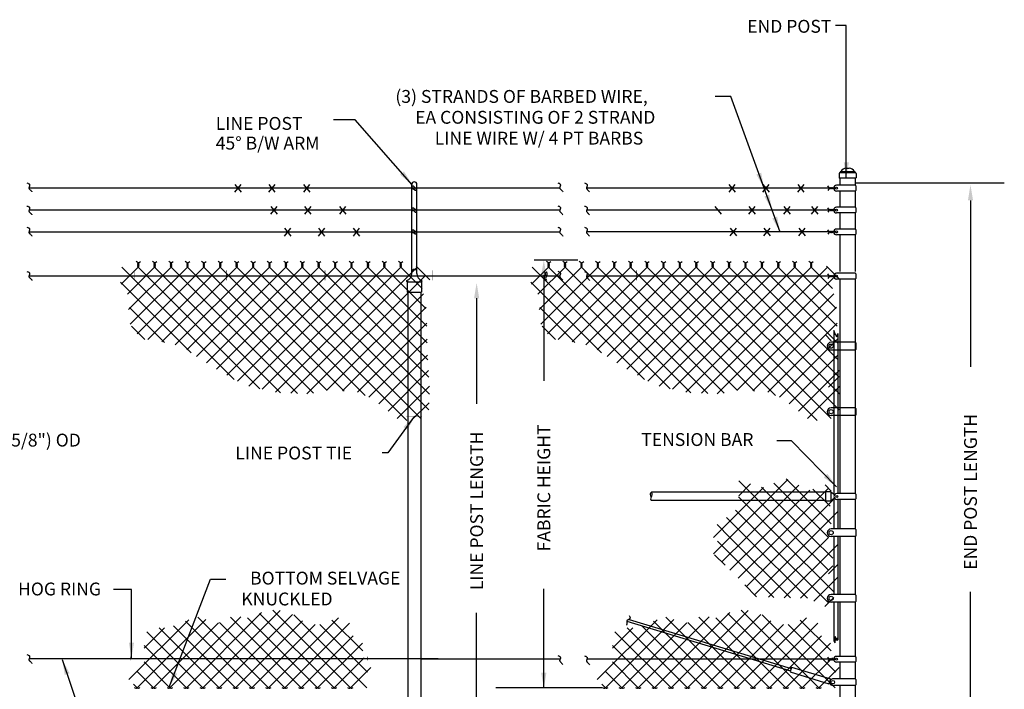
# Model space of a CAD drawing. Units: inches. Extents: x -183 to 199, y -87 to 152.
# Drawn here: x 3 to 194, y 20 to 150 of the extents above; entities that cross this region are included whole.
import ezdxf
from ezdxf.enums import TextEntityAlignment as Align

# ---------------------------------------------------------------- set-up
doc = ezdxf.new("R2010")
doc.units = ezdxf.units.IN
doc.header["$MEASUREMENT"] = 0
for name, color, linetype in [('1DIM', 7, 'Continuous'), ('1LINE', 7, 'Continuous'), ('DIM', 7, 'Continuous'), ('FAB', 7, 'Continuous'), ('MED', 7, 'Continuous'), ('STX', 7, 'Continuous'), ('THN', 12, 'Continuous'), ('Title Text', 7, 'Continuous'), ('XTH', 1, 'Continuous')]:
    doc.layers.add(name, color=color, linetype=linetype)
doc.styles.add('ROMANS', font='ROMANS.shx')
doc.styles.get("Standard").update_dxf_attribs({"font": 'arial.ttf', "height": 0.1})
doc.dimstyles.get("Standard").update_dxf_attribs({"dimtxt": 0.1, "dimasz": 0.09375, "dimexe": 0.09375, "dimexo": 0.0625, "dimgap": 0.03125, "dimtad": 0, "dimtih": 1, "dimtoh": 1, "dimdec": 5, "dimzin": 3, "dimdsep": 46, "dimlunit": 4, "dimtxsty": 'Standard', "dimcen": 0.09, "dimadec": 0, "dimazin": 0, "dimtfac": 1, "dimtdec": 5, "dimtofl": 0, "dimtmove": 2, "dimatfit": 3, "dimfxl": 1, "dimfrac": 2, "dimtolj": 1, "dimtzin": 0, "dimarcsym": 0})

# ---------------------------------------------------------------- blocks, each defined once
blk = doc.blocks.new('PICTWIST')
at = {"layer": 'FAB'}
for points in [[(0.15, 0.69), (-0.43, 1.08)], [(-0.15, 0.69), (0.43, 1.08)], [(-0.15, 0.49), (0.14, 0.69)], [(-0.15, 0.29), (0.14, 0.49)], [(-0.15, 0.1), (0.14, 0.3)], [(0.15, 0.49), (-0.14, 0.69)], [(0.15, 0.29), (-0.14, 0.49)], [(0.15, 0.1), (-0.14, 0.3)], [(0, 0), (-0.14, 0.1)], [(0, 0), (0.14, 0.1)]]:
    blk.add_lwpolyline(points, dxfattribs=at)
blk = doc.blocks.new('RTOP')
at = {"layer": 'MED'}
for p, q in [((-3.85, 1.05), (-3.85, 0)), ((-3.85, 0), (0.18, 0)), ((-3.65, 1.25), (-3.65, 1.34)), ((-3.65, 1.25), (-0.01, 1.25)), ((-3.46, 1.53), (-0.2, 1.53)), ((-2.19, 2.3), (-1.47, 2.3)), ((-0.01, 1.25), (-0.01, 1.34)), ((0.18, 1.05), (0.18, 0))]:
    blk.add_line(p, q, dxfattribs=at)
for centre, radius, start, end in [((-3.65, 1.05), 0.192, 90, 180), ((-3.46, 1.34), 0.192, 90, 180), ((-2.07, 0.67), 1.63, 94.2327, 148.216), ((-1.59, 0.67), 1.63, 31.784, 85.7673), ((-0.2, 1.34), 0.192, 0, 90), ((-0.01, 1.05), 0.192, 0, 90)]:
    blk.add_arc(centre, radius, start, end, dxfattribs=at)
at = {"layer": 'MED', "color": 0, "linetype": 'ByBlock'}
blk.add_point((-3.75, 0), dxfattribs=at)

msp = doc.modelspace()

# ---------------------------------------------------------------- linework, layer by layer
at = {"layer": '1DIM', "color": 7}
for points in [[(4.49, 118.21), (4.63, 118.16), (4.74, 118.12), (4.83, 118.07), (4.9, 118.02), (4.95, 117.97), (4.98, 117.91), (5, 117.85), (5, 117.79), (5, 117.73), (5, 117.67), (4.98, 117.61), (4.96, 117.55), (4.94, 117.5), (4.92, 117.44), (4.9, 117.39), (4.89, 117.34), (4.87, 117.3), (4.86, 117.26), (4.86, 117.23), (4.87, 117.19), (4.88, 117.15), (4.9, 117.11), (4.93, 117.07), (4.97, 117.02), (5.02, 116.97), (5.09, 116.91), (5.15, 116.85), (5.22, 116.78), (5.29, 116.71), (5.35, 116.63), (5.41, 116.56), (5.45, 116.48)], [(107.43, 118.23), (107.57, 118.19), (107.68, 118.15), (107.77, 118.1), (107.84, 118.05), (107.89, 117.99), (107.92, 117.94), (107.94, 117.88), (107.95, 117.82), (107.94, 117.76), (107.94, 117.7), (107.92, 117.64), (107.91, 117.58), (107.89, 117.52), (107.86, 117.47), (107.84, 117.42), (107.83, 117.37), (107.81, 117.33), (107.8, 117.29), (107.8, 117.25), (107.81, 117.22), (107.82, 117.18), (107.84, 117.14), (107.87, 117.1), (107.91, 117.05), (107.96, 117), (108.03, 116.94), (108.09, 116.87), (108.16, 116.81), (108.23, 116.74), (108.29, 116.66), (108.35, 116.59), (108.39, 116.51)], [(112.62, 118.21), (112.76, 118.16), (112.87, 118.12), (112.96, 118.07), (113.03, 118.02), (113.08, 117.97), (113.11, 117.91), (113.13, 117.85), (113.14, 117.79), (113.14, 117.73), (113.13, 117.67), (113.12, 117.61), (113.1, 117.55), (113.08, 117.5), (113.06, 117.44), (113.04, 117.39), (113.02, 117.34), (113.01, 117.3), (113, 117.26), (113, 117.23), (113, 117.19), (113.01, 117.15), (113.03, 117.11), (113.06, 117.07), (113.11, 117.02), (113.16, 116.97), (113.22, 116.91), (113.29, 116.85), (113.36, 116.78), (113.42, 116.71), (113.49, 116.63), (113.54, 116.56), (113.59, 116.48)], [(4.49, 113.74), (4.63, 113.7), (4.74, 113.66), (4.83, 113.61), (4.9, 113.56), (4.95, 113.5), (4.98, 113.45), (5, 113.39), (5, 113.33), (5, 113.27), (5, 113.21), (4.98, 113.15), (4.96, 113.09), (4.94, 113.03), (4.92, 112.98), (4.9, 112.93), (4.89, 112.88), (4.87, 112.84), (4.86, 112.8), (4.86, 112.76), (4.87, 112.73), (4.88, 112.69), (4.9, 112.65), (4.93, 112.61), (4.97, 112.56), (5.02, 112.51), (5.09, 112.45), (5.15, 112.38), (5.22, 112.32), (5.29, 112.24), (5.35, 112.17), (5.41, 112.1), (5.45, 112.02)], [(107.43, 113.77), (107.57, 113.73), (107.68, 113.68), (107.77, 113.64), (107.84, 113.58), (107.89, 113.53), (107.92, 113.47), (107.94, 113.42), (107.95, 113.36), (107.94, 113.3), (107.94, 113.23), (107.92, 113.17), (107.91, 113.12), (107.89, 113.06), (107.86, 113.01), (107.84, 112.96), (107.83, 112.91), (107.81, 112.87), (107.8, 112.83), (107.8, 112.79), (107.81, 112.75), (107.82, 112.72), (107.84, 112.68), (107.87, 112.64), (107.91, 112.59), (107.96, 112.53), (108.03, 112.47), (108.09, 112.41), (108.16, 112.34), (108.23, 112.27), (108.29, 112.2), (108.35, 112.12), (108.39, 112.05)], [(112.62, 113.74), (112.76, 113.7), (112.87, 113.66), (112.96, 113.61), (113.03, 113.56), (113.08, 113.5), (113.11, 113.45), (113.13, 113.39), (113.14, 113.33), (113.14, 113.27), (113.13, 113.21), (113.12, 113.15), (113.1, 113.09), (113.08, 113.03), (113.06, 112.98), (113.04, 112.93), (113.02, 112.88), (113.01, 112.84), (113, 112.8), (113, 112.76), (113, 112.73), (113.01, 112.69), (113.03, 112.65), (113.06, 112.61), (113.11, 112.56), (113.16, 112.51), (113.22, 112.45), (113.29, 112.38), (113.36, 112.32), (113.42, 112.24), (113.49, 112.17), (113.54, 112.1), (113.59, 112.02)], [(4.49, 109.61), (4.63, 109.57), (4.74, 109.52), (4.83, 109.48), (4.9, 109.42), (4.95, 109.37), (4.98, 109.31), (5, 109.25), (5, 109.19), (5, 109.13), (5, 109.07), (4.98, 109.01), (4.96, 108.96), (4.94, 108.9), (4.92, 108.84), (4.9, 108.79), (4.89, 108.75), (4.87, 108.71), (4.86, 108.67), (4.86, 108.63), (4.87, 108.59), (4.88, 108.56), (4.9, 108.52), (4.93, 108.47), (4.97, 108.43), (5.02, 108.37), (5.09, 108.31), (5.15, 108.25), (5.22, 108.18), (5.29, 108.11), (5.35, 108.04), (5.41, 107.96), (5.45, 107.89)], [(107.43, 109.64), (107.57, 109.6), (107.68, 109.55), (107.77, 109.5), (107.84, 109.45), (107.89, 109.4), (107.92, 109.34), (107.94, 109.28), (107.95, 109.22), (107.94, 109.16), (107.94, 109.1), (107.92, 109.04), (107.91, 108.98), (107.89, 108.93), (107.86, 108.87), (107.84, 108.82), (107.83, 108.78), (107.81, 108.73), (107.8, 108.69), (107.8, 108.66), (107.81, 108.62), (107.82, 108.58), (107.84, 108.55), (107.87, 108.5), (107.91, 108.45), (107.96, 108.4), (108.03, 108.34), (108.09, 108.28), (108.16, 108.21), (108.23, 108.14), (108.29, 108.07), (108.35, 107.99), (108.39, 107.91)], [(112.62, 109.61), (112.76, 109.57), (112.87, 109.52), (112.96, 109.48), (113.03, 109.42), (113.08, 109.37), (113.11, 109.31), (113.13, 109.25), (113.14, 109.19), (113.14, 109.13), (113.13, 109.07), (113.12, 109.01), (113.1, 108.96), (113.08, 108.9), (113.06, 108.84), (113.04, 108.79), (113.02, 108.75), (113.01, 108.71), (113, 108.67), (113, 108.63), (113, 108.59), (113.01, 108.56), (113.03, 108.52), (113.06, 108.47), (113.11, 108.43), (113.16, 108.37), (113.22, 108.31), (113.29, 108.25), (113.36, 108.18), (113.42, 108.11), (113.49, 108.04), (113.54, 107.96), (113.59, 107.89)], [(4.49, 101.03), (4.63, 100.99), (4.74, 100.94), (4.83, 100.89), (4.9, 100.84), (4.95, 100.79), (4.98, 100.73), (5, 100.67), (5, 100.61), (5, 100.55), (5, 100.49), (4.98, 100.43), (4.96, 100.37), (4.94, 100.32), (4.92, 100.26), (4.9, 100.21), (4.89, 100.17), (4.87, 100.12), (4.86, 100.09), (4.86, 100.05), (4.87, 100.01), (4.88, 99.98), (4.9, 99.94), (4.93, 99.89), (4.97, 99.85), (5.02, 99.79), (5.09, 99.73), (5.15, 99.67), (5.22, 99.6), (5.29, 99.53), (5.35, 99.46), (5.41, 99.38), (5.45, 99.31)], [(107.43, 101.06), (107.57, 101.02), (107.68, 100.97), (107.77, 100.92), (107.84, 100.87), (107.89, 100.82), (107.92, 100.76), (107.94, 100.7), (107.95, 100.64), (107.94, 100.58), (107.94, 100.52), (107.92, 100.46), (107.91, 100.4), (107.89, 100.35), (107.86, 100.29), (107.84, 100.24), (107.83, 100.19), (107.81, 100.15), (107.8, 100.11), (107.8, 100.08), (107.81, 100.04), (107.82, 100), (107.84, 99.96), (107.87, 99.92), (107.91, 99.87), (107.96, 99.82), (108.03, 99.76), (108.09, 99.7), (108.16, 99.63), (108.23, 99.56), (108.29, 99.48), (108.35, 99.41), (108.39, 99.33)], [(112.62, 101.03), (112.76, 100.99), (112.87, 100.94), (112.96, 100.89), (113.03, 100.84), (113.08, 100.79), (113.11, 100.73), (113.13, 100.67), (113.14, 100.61), (113.14, 100.55), (113.13, 100.49), (113.12, 100.43), (113.1, 100.37), (113.08, 100.32), (113.06, 100.26), (113.04, 100.21), (113.02, 100.17), (113.01, 100.12), (113, 100.09), (113, 100.05), (113, 100.01), (113.01, 99.98), (113.03, 99.94), (113.06, 99.89), (113.11, 99.85), (113.16, 99.79), (113.22, 99.73), (113.29, 99.67), (113.36, 99.6), (113.42, 99.53), (113.49, 99.46), (113.54, 99.38), (113.59, 99.31)], [(121.3, 34.25), (121.37, 34.13), (121.41, 34.02), (121.44, 33.92), (121.45, 33.84), (121.45, 33.76), (121.43, 33.7), (121.41, 33.64), (121.37, 33.6), (121.33, 33.55), (121.28, 33.52), (121.23, 33.48), (121.17, 33.46), (121.12, 33.43), (121.07, 33.41), (121.02, 33.38), (120.97, 33.36), (120.93, 33.34), (120.9, 33.32), (120.87, 33.3), (120.85, 33.27), (120.83, 33.23), (120.82, 33.19), (120.81, 33.14), (120.8, 33.08), (120.8, 33), (120.8, 32.92), (120.81, 32.82), (120.81, 32.73), (120.8, 32.63), (120.8, 32.53), (120.78, 32.44), (120.76, 32.35)], [(4.49, 26.66), (4.63, 26.62), (4.74, 26.57), (4.83, 26.52), (4.9, 26.47), (4.95, 26.42), (4.98, 26.36), (5, 26.3), (5, 26.24), (5, 26.18), (5, 26.12), (4.98, 26.06), (4.96, 26), (4.94, 25.95), (4.92, 25.89), (4.9, 25.84), (4.89, 25.8), (4.87, 25.75), (4.86, 25.72), (4.86, 25.68), (4.87, 25.64), (4.88, 25.61), (4.9, 25.57), (4.93, 25.52), (4.97, 25.48), (5.02, 25.42), (5.09, 25.36), (5.15, 25.3), (5.22, 25.23), (5.29, 25.16), (5.35, 25.09), (5.41, 25.01), (5.45, 24.94)], [(107.43, 26.46), (107.57, 26.42), (107.68, 26.38), (107.77, 26.33), (107.84, 26.28), (107.89, 26.22), (107.92, 26.17), (107.94, 26.11), (107.95, 26.05), (107.94, 25.99), (107.94, 25.93), (107.92, 25.87), (107.91, 25.81), (107.89, 25.75), (107.86, 25.7), (107.84, 25.65), (107.83, 25.6), (107.81, 25.56), (107.8, 25.52), (107.8, 25.48), (107.81, 25.45), (107.82, 25.41), (107.84, 25.37), (107.87, 25.33), (107.91, 25.28), (107.96, 25.23), (108.03, 25.17), (108.09, 25.1), (108.16, 25.03), (108.23, 24.96), (108.29, 24.89), (108.35, 24.82), (108.39, 24.74)], [(112.62, 26.43), (112.76, 26.39), (112.87, 26.35), (112.96, 26.3), (113.03, 26.25), (113.08, 26.19), (113.11, 26.14), (113.13, 26.08), (113.14, 26.02), (113.14, 25.96), (113.13, 25.9), (113.12, 25.84), (113.1, 25.78), (113.08, 25.72), (113.06, 25.67), (113.04, 25.62), (113.02, 25.57), (113.01, 25.53), (113, 25.49), (113, 25.45), (113, 25.42), (113.01, 25.38), (113.03, 25.34), (113.06, 25.3), (113.11, 25.25), (113.16, 25.2), (113.22, 25.14), (113.29, 25.07), (113.36, 25.01), (113.42, 24.94), (113.49, 24.86), (113.54, 24.79), (113.59, 24.71)]]:
    msp.add_lwpolyline(points, dxfattribs=at)
at = {"layer": 'Defpoints', "color": 7, "linetype": 'ByBlock'}
for p in [(165.21, 119.2), (165.21, 100.21)]:
    msp.add_point(p, dxfattribs=at)
at = {"layer": 'DIM', "color": 7, "linetype": 'ByBlock'}
for p, q in [((165.14, 118.26), (194.04, 118.26)), ((187.48, 114.83), (187.48, 90.27)), ((187.48, 107.1), (187.48, 82.54)), ((104.73, 100.3), (104.73, 93.59)), ((91.7, 95.85), (91.7, 89.14)), ((104.73, 94.72), (104.73, 88.02)), ((91.7, 90.27), (91.7, 83.57)), ((104.73, 91.12), (104.73, 84.41)), ((91.7, 86.67), (91.7, 79.96)), ((104.73, 87.84), (104.73, 81.14)), ((104.73, 86.53), (104.73, 79.83)), ((91.7, 83.39), (91.7, 76.68)), ((91.7, 82.08), (91.7, 75.37)), ((104.73, 25.78), (104.73, 39.42)), ((187.48, 14.32), (187.48, 38.88)), ((91.7, 21.12), (91.7, 34.76)), ((104.73, 20.34), (104.73, 33.98)), ((91.7, 5.22), (91.7, 29.78)), ((187.48, 4.66), (187.48, 29.21)), ((91.7, 14.89), (91.7, 28.53))]:
    msp.add_line(p, q, dxfattribs=at)
at = {"layer": 'DIM', "color": 7}
msp.add_line((116.03, 20.19), (95.4, 20.19), dxfattribs=at)
at = {"layer": 'DIM', "color": 7, "linetype": 'ByBlock'}
for points in [[(186.98, 114.83), (187.98, 114.83), (187.48, 117.84)], [(104.22, 100.3), (105.23, 100.3), (104.73, 103.3)], [(91.2, 95.85), (92.2, 95.85), (91.7, 98.85)], [(104.22, 23.13), (105.23, 23.13), (104.73, 20.12)]]:
    msp.add_solid(points, dxfattribs=at)
at = {"layer": 'FAB', "color": 7}
for p, q in [((161.36, 117.23), (160.92, 117.23)), ((161.36, 117.2), (160.92, 117.2)), ((161.36, 117.17), (160.92, 117.17)), ((161.36, 112.98), (160.92, 112.98)), ((161.36, 112.95), (160.92, 112.95)), ((161.36, 112.92), (160.92, 112.92)), ((161.36, 108.73), (160.92, 108.73)), ((161.36, 108.7), (160.92, 108.7)), ((161.36, 108.67), (160.92, 108.67)), ((26.07, 101.87), (22.78, 98.58)), ((44.69, 80.07), (22.89, 101.87)), ((29.25, 101.87), (24.01, 96.63)), ((32.44, 101.87), (24.21, 93.64)), ((35.62, 101.87), (24.53, 90.79)), ((38.8, 101.87), (25.86, 88.94)), ((49.66, 78.28), (26.07, 101.87)), ((41.98, 101.87), (27.92, 87.81)), ((53.65, 77.47), (29.25, 101.87)), ((45.16, 101.87), (30.65, 87.36)), ((56.97, 77.34), (32.44, 101.87)), ((48.35, 101.87), (33.26, 86.79)), ((51.53, 101.87), (35.47, 85.82)), ((60.09, 77.4), (35.62, 101.87)), ((54.71, 101.87), (37.4, 84.56)), ((62.72, 77.96), (38.8, 101.87)), ((57.89, 101.87), (39.32, 83.3)), ((61.07, 101.87), (41.27, 82.07)), ((66.03, 77.82), (41.98, 101.87)), ((64.26, 101.87), (43.28, 80.9)), ((70.07, 76.97), (45.16, 101.87)), ((67.44, 101.87), (45.29, 79.72)), ((70.62, 101.87), (47.51, 78.76)), ((78.14, 72.08), (48.35, 101.87)), ((73.8, 101.87), (50.11, 78.18)), ((80.9, 72.5), (51.53, 101.87)), ((76.98, 101.87), (52.71, 77.6)), ((82.43, 74.16), (54.71, 101.87)), ((80.17, 101.87), (55.69, 77.39)), ((82.57, 77.19), (57.89, 101.87)), ((82.42, 80.52), (61.07, 101.87)), ((82.22, 83.91), (64.26, 101.87)), ((82.1, 87.21), (67.44, 101.87)), ((82.05, 90.44), (70.62, 101.87)), ((81.82, 93.85), (73.8, 101.87)), ((81.14, 97.72), (76.98, 101.87)), ((82.61, 99.43), (79.96, 102.08)), ((105.66, 101.87), (102.37, 98.58)), ((124.28, 80.07), (102.48, 101.87)), ((108.84, 101.87), (103.6, 96.63)), ((112.03, 101.87), (103.8, 93.64)), ((115.21, 101.87), (104.12, 90.79)), ((118.39, 101.87), (105.45, 88.94)), ((129.25, 78.28), (105.66, 101.87)), ((121.57, 101.87), (107.51, 87.81)), ((133.24, 77.47), (108.84, 101.87)), ((124.75, 101.87), (110.24, 87.36)), ((136.56, 77.34), (112.03, 101.87)), ((127.94, 101.87), (112.85, 86.79)), ((131.12, 101.87), (115.06, 85.82)), ((139.68, 77.4), (115.21, 101.87)), ((134.3, 101.87), (116.99, 84.56)), ((142.31, 77.96), (118.39, 101.87)), ((137.48, 101.87), (118.91, 83.3)), ((140.66, 101.87), (120.86, 82.07)), ((145.62, 77.82), (121.57, 101.87)), ((143.85, 101.87), (122.87, 80.9)), ((149.66, 76.97), (124.75, 101.87)), ((147.03, 101.87), (124.88, 79.72)), ((150.21, 101.87), (127.1, 78.76)), ((157.73, 72.08), (127.94, 101.87)), ((153.39, 101.87), (129.7, 78.18)), ((160.49, 72.5), (131.12, 101.87)), ((156.57, 101.87), (132.3, 77.6)), ((162.02, 74.16), (134.3, 101.87)), ((159.76, 101.87), (135.28, 77.39)), ((162.16, 77.19), (137.48, 101.87)), ((162.01, 80.52), (140.66, 101.87)), ((161.81, 83.91), (143.85, 101.87)), ((161.69, 87.21), (147.03, 101.87)), ((161.64, 90.44), (150.21, 101.87)), ((161.41, 93.85), (153.39, 101.87)), ((160.73, 97.72), (156.57, 101.87)), ((162.2, 99.43), (159.54, 102.08)), ((81.76, 100.28), (58.75, 77.27)), ((161.35, 100.28), (138.34, 77.27)), ((161.36, 100.15), (160.92, 100.15)), ((161.36, 100.12), (160.92, 100.12)), ((161.36, 100.09), (160.92, 100.09)), ((36.31, 85.27), (22.63, 98.95)), ((115.9, 85.27), (102.22, 98.95)), ((81.37, 96.71), (62.59, 77.93)), ((160.96, 96.71), (142.18, 77.93)), ((31.15, 87.25), (24.37, 94.03)), ((81.92, 94.08), (65.68, 77.84)), ((110.74, 87.25), (103.96, 94.03)), ((161.51, 94.08), (145.27, 77.84)), ((27.38, 87.84), (24.79, 90.43)), ((82.05, 91.03), (68.6, 77.58)), ((106.97, 87.84), (104.38, 90.43)), ((161.64, 91.03), (148.19, 77.58)), ((82.08, 87.88), (70.82, 76.61)), ((161.67, 87.88), (150.41, 76.61)), ((160.47, 87.58), (159.28, 88.77)), ((82.19, 84.8), (72.75, 75.37)), ((161.78, 84.8), (152.34, 75.37)), ((82.39, 81.83), (74.51, 73.94)), ((161.98, 81.83), (154.1, 73.94)), ((161.72, 80.38), (159.92, 78.58)), ((82.53, 78.78), (76.26, 72.51)), ((162.12, 78.78), (155.84, 72.51)), ((82.48, 75.55), (79.08, 72.15)), ((152.04, 60.64), (140.83, 49.42)), ((144.83, 59.78), (142.52, 57.47)), ((153.56, 49.42), (142.58, 60.4)), ((154.17, 59.58), (144.01, 49.42)), ((159.92, 49.42), (149.37, 59.97)), ((160.47, 52.05), (151.74, 60.79)), ((160.47, 58.42), (159.28, 59.61)), ((147.32, 59.1), (137.65, 49.42)), ((150.38, 49.42), (142.51, 57.29)), ((156.74, 49.42), (146.97, 59.19)), ((156.34, 58.57), (147.19, 49.42)), ((159.92, 58.97), (150.38, 49.42)), ((160.26, 55.45), (156.93, 58.78)), ((160.77, 56.63), (153.56, 49.42)), ((147.19, 49.42), (141.91, 54.71)), ((161.72, 54.41), (156.74, 49.42)), ((140.83, 49.42), (138.36, 51.9)), ((144.01, 49.42), (140.13, 53.3)), ((140.83, 49.42), (137.65, 46.24)), ((149.31, 37.76), (138.4, 48.67)), ((144.01, 49.42), (139.24, 44.65)), ((147.19, 49.42), (140.83, 43.06)), ((152.59, 37.67), (140.83, 49.42)), ((150.38, 49.42), (142.42, 41.47)), ((153.56, 49.42), (144.01, 39.88)), ((155.84, 37.6), (144.01, 49.42)), ((156.74, 49.42), (145.6, 38.29)), ((159.92, 36.7), (147.19, 49.42)), ((159.92, 49.42), (148.3, 37.8)), ((160.97, 38.83), (150.38, 49.42)), ((161.72, 48.04), (151.37, 37.69)), ((160.01, 42.98), (153.56, 49.42)), ((160.77, 45.4), (156.74, 49.42)), ((139.88, 44.01), (137.85, 46.04)), ((161.72, 44.16), (159.92, 42.36)), ((160.77, 43.9), (154.49, 37.63)), ((146, 37.89), (143.71, 40.18)), ((161.72, 41.68), (157.08, 37.04)), ((160.97, 37.75), (159.25, 36.02)), ((50, 34.81), (35.4, 20.22)), ((53.57, 35.2), (38.59, 20.22)), ((56.01, 34.46), (41.77, 20.22)), ((64.04, 20.22), (49.59, 34.67)), ((67.23, 20.21), (52.16, 35.28)), ((140.82, 34.81), (126.22, 20.22)), ((144.39, 35.2), (129.4, 20.22)), ((146.82, 34.46), (132.58, 20.22)), ((154.86, 20.22), (140.4, 34.67)), ((158.04, 20.21), (142.98, 35.28)), ((35.89, 33.43), (24.27, 21.81)), ((39.15, 33.51), (25.86, 20.22)), ((41.65, 32.83), (29.04, 20.22)), ((45.98, 33.98), (32.22, 20.22)), ((48.13, 20.22), (35.21, 33.14)), ((51.31, 20.22), (37.6, 33.93)), ((54.5, 20.22), (41.81, 32.9)), ((57.68, 20.22), (43.98, 33.92)), ((57.93, 33.2), (44.95, 20.22)), ((60.86, 20.22), (47.27, 33.81)), ((60.39, 32.48), (48.13, 20.22)), ((64.88, 33.79), (51.31, 20.22)), ((67.04, 32.77), (54.5, 20.22)), ((70.4, 20.22), (56.25, 34.37)), ((70.52, 23.28), (61.28, 32.52)), ((69.61, 27.38), (63.6, 33.38)), ((126.7, 33.43), (115.08, 21.81)), ((129.97, 33.51), (116.67, 20.22)), ((132.47, 32.83), (119.86, 20.22)), ((136.8, 33.98), (123.04, 20.22)), ((138.95, 20.22), (126.03, 33.14)), ((142.13, 20.22), (128.41, 33.93)), ((145.31, 20.22), (132.63, 32.9)), ((148.49, 20.22), (134.79, 33.92)), ((148.75, 33.2), (135.77, 20.22)), ((151.68, 20.22), (138.09, 33.81)), ((151.21, 32.48), (138.95, 20.22)), ((155.7, 33.79), (142.13, 20.22)), ((157.86, 32.77), (145.31, 20.22)), ((161.22, 20.22), (147.07, 34.37)), ((161.34, 23.28), (152.1, 32.52)), ((160.43, 27.38), (154.42, 33.38)), ((31.16, 31.89), (27.21, 27.93)), ((38.59, 20.22), (27.71, 31.09)), ((41.77, 20.22), (30.1, 31.89)), ((44.95, 20.22), (32.94, 32.22)), ((121.98, 31.89), (118.03, 27.93)), ((129.4, 20.22), (118.53, 31.09)), ((132.58, 20.22), (120.91, 31.89)), ((135.77, 20.22), (123.76, 32.22)), ((67.77, 30.31), (57.68, 20.22)), ((69.55, 28.91), (60.86, 20.22)), ((158.58, 30.31), (148.49, 20.22)), ((160.36, 28.91), (151.68, 20.22)), ((35.4, 20.22), (27.21, 28.41)), ((126.22, 20.22), (118.03, 28.41)), ((32.22, 20.22), (27.21, 25.23)), ((69.87, 26.05), (64.04, 20.22)), ((123.04, 20.22), (118.03, 25.23)), ((160.69, 26.05), (154.86, 20.22)), ((29.04, 20.22), (25.94, 23.31)), ((71.18, 24.17), (67.22, 20.21)), ((119.86, 20.22), (116.76, 23.31)), ((161.99, 24.17), (158.04, 20.21)), ((25.86, 20.22), (25.17, 20.91)), ((116.67, 20.22), (115.98, 20.91))]:
    msp.add_line(p, q, dxfattribs=at)
for points in [[(160.23, 25.61), (159.84, 26.19)], [(160.23, 25.9), (159.84, 25.33)], [(160.43, 25.61), (160.23, 25.9)], [(160.43, 25.9), (160.23, 25.61)], [(160.63, 25.61), (160.43, 25.9)], [(160.63, 25.9), (160.43, 25.61)], [(160.83, 25.61), (160.63, 25.9)], [(160.83, 25.9), (160.63, 25.61)], [(160.92, 25.76), (160.82, 25.61)]]:
    msp.add_lwpolyline(points, dxfattribs=at)
at = {"layer": 'FAB'}
msp.add_lwpolyline([(160.92, 25.76), (160.82, 25.9)], dxfattribs=at)
at = {"layer": 'FAB', "color": 7}
for centre, start, end in [((25.64, 20.59), 222.6131, 300.3647), ((26.08, 20.59), 239.6353, 317.3869), ((28.82, 20.59), 222.6131, 300.3647), ((29.26, 20.59), 239.6353, 317.3869), ((32, 20.59), 222.6131, 300.3647), ((32.44, 20.59), 239.6353, 317.3869), ((35.18, 20.59), 222.6131, 300.3647), ((35.62, 20.59), 239.6353, 317.3869), ((38.36, 20.59), 222.6131, 300.3647), ((38.81, 20.59), 239.6353, 317.3869), ((41.55, 20.59), 222.6131, 300.3647), ((41.99, 20.59), 239.6353, 317.3869), ((44.73, 20.59), 222.6131, 300.3647), ((45.17, 20.59), 239.6353, 317.3869), ((47.91, 20.59), 222.6131, 300.3647), ((48.35, 20.59), 239.6353, 317.3869), ((51.09, 20.59), 222.6131, 300.3647), ((51.53, 20.59), 239.6353, 317.3869), ((54.27, 20.59), 222.6131, 300.3647), ((54.72, 20.59), 239.6353, 317.3869), ((57.46, 20.59), 222.6131, 300.3647), ((57.9, 20.59), 239.6353, 317.3869), ((60.64, 20.59), 222.6131, 300.3647), ((61.08, 20.59), 239.6353, 317.3869), ((63.82, 20.59), 222.6131, 300.3647), ((64.26, 20.59), 239.6353, 317.3869), ((67, 20.59), 222.6131, 300.3647), ((67.45, 20.59), 239.6353, 317.3869), ((116.45, 20.59), 222.6131, 300.3647), ((116.89, 20.59), 239.6353, 317.3869), ((119.63, 20.59), 222.6131, 300.3647), ((120.08, 20.59), 239.6353, 317.3869), ((122.82, 20.59), 222.6131, 300.3647), ((123.26, 20.59), 239.6353, 317.3869), ((126, 20.59), 222.6131, 300.3647), ((126.44, 20.59), 239.6353, 317.3869), ((129.18, 20.59), 222.6131, 300.3647), ((129.62, 20.59), 239.6353, 317.3869), ((132.36, 20.59), 222.6131, 300.3647), ((132.8, 20.59), 239.6353, 317.3869), ((135.54, 20.59), 222.6131, 300.3647), ((135.99, 20.59), 239.6353, 317.3869), ((138.73, 20.59), 222.6131, 300.3647), ((139.17, 20.59), 239.6353, 317.3869), ((141.91, 20.59), 222.6131, 300.3647), ((142.35, 20.59), 239.6353, 317.3869), ((145.09, 20.59), 222.6131, 300.3647), ((145.53, 20.59), 239.6353, 317.3869), ((148.27, 20.59), 222.6131, 300.3647), ((148.71, 20.59), 239.6353, 317.3869), ((151.45, 20.59), 222.6131, 300.3647), ((151.9, 20.59), 239.6353, 317.3869), ((154.64, 20.59), 222.6131, 300.3647), ((155.08, 20.59), 239.6353, 317.3869), ((157.82, 20.59), 222.6131, 300.3647), ((158.26, 20.59), 239.6353, 317.3869)]:
    msp.add_arc(centre, 0.438, start, end, dxfattribs=at)
at = {"layer": 'MED', "color": 7}
for p, q in [((162.14, 119.2), (162.14, 117.76)), ((165.14, 119.2), (165.14, 117.76)), ((162.14, 116.64), (162.14, 113.51)), ((165.14, 116.64), (165.14, 113.51)), ((162.14, 112.39), (162.14, 109.26)), ((165.14, 112.39), (165.14, 109.26)), ((162.14, 108.14), (162.14, 105.25)), ((165.14, 108.14), (165.14, 105.25)), ((162.14, 105.86), (162.14, 102.97)), ((165.14, 105.86), (165.14, 102.97)), ((162.14, 104.55), (162.14, 101.66)), ((162.14, 103.9), (162.14, 101.01)), ((165.14, 104.55), (165.14, 101.66)), ((165.14, 103.9), (165.14, 101.01)), ((162.14, 99.57), (162.14, 57.93)), ((165.14, 99.57), (165.14, 57.93)), ((78.36, 97.03), (78.36, 18.16)), ((80.86, 97.03), (80.86, 18.16)), ((162.14, 93.04), (162.14, 87.29)), ((162.14, 85.79), (162.14, 74.56)), ((162.14, 73.06), (162.14, 62.54)), ((159.35, 58.17), (125.62, 58.17)), ((159.35, 56.55), (125.61, 56.55)), ((162.14, 56.82), (162.14, 51.06)), ((165.14, 56.82), (165.14, 51.06)), ((162.14, 49.57), (162.14, 38.34)), ((165.14, 49.57), (165.14, 38.33)), ((162.14, 36.84), (162.14, 26.31)), ((165.14, 36.84), (165.14, 26.31)), ((162.14, 25.2), (162.14, 21.94)), ((165.14, 25.2), (165.14, 21.94)), ((162.14, 20.69), (162.14, 18)), ((165.14, 20.69), (165.14, 18))]:
    msp.add_line(p, q, dxfattribs=at)
at = {"layer": 'MED', "color": 7, "const_width": 0.1}
for points in [[(25.29, 101.24), (25.29, 99.33)], [(43.16, 101.24), (43.16, 99.34)], [(62.3, 101.24), (62.3, 99.34)], [(83.2, 101.24), (83.2, 99.34)], [(104.88, 101.24), (104.88, 99.33)], [(122.75, 101.24), (122.75, 99.34)], [(78.04, 72.83), (81.11, 72.83)], [(24.5, 26.28), (24.5, 25.54)], [(39.25, 26.28), (39.25, 25.54)], [(55.16, 26.28), (55.16, 25.54)], [(70.55, 26.28), (70.55, 25.54)]]:
    msp.add_lwpolyline(points, dxfattribs=at)
at = {"layer": 'MED', "color": 7}
for centre, radius, start, end in [((105.55, 100.46), 0.558, 120.5742, 232.8236), ((105.53, 99.68), 0.454, 135.4528, 234.9203), ((104.69, 100.51), 0.718, 315.4528, 36.8847), ((125.9, 57.69), 0.558, 120.5742, 232.8236), ((125.04, 57.74), 0.718, 315.4528, 36.8847), ((125.88, 56.92), 0.454, 135.4528, 234.9203)]:
    msp.add_arc(centre, radius, start, end, dxfattribs=at)
at = {"layer": 'STX', "color": 7}
for p, q in [((140.97, 135.01), (137.96, 135.01)), ((150.54, 108.69), (140.97, 135.01))]:
    msp.add_line(p, q, dxfattribs=at)
at = {"layer": 'STX'}
msp.add_line((102.86, 103.29), (111.3, 103.29), dxfattribs=at)
at = {"layer": 'STX', "color": 7}
for points in [[(145.95, 119.86), (146.89, 120.2), (147.45, 117.2)], [(147.5, 115.6), (148.44, 115.94), (149, 112.94)], [(149.04, 111.35), (149.99, 111.69), (150.54, 108.69)]]:
    msp.add_solid(points, dxfattribs=at)
at = {"layer": 'THN', "color": 7}
for p, q in [((79.11, 100.97), (79.11, 117.93)), ((79.43, 117.57), (79.11, 117.57)), ((79.17, 117.11), (79.11, 116.92)), ((79.2, 117.16), (79.2, 117.57)), ((79.37, 117.16), (79.79, 116.82)), ((79.85, 117.22), (79.43, 117.57)), ((79.79, 116.82), (80.11, 116.82)), ((80.01, 116.82), (80.01, 117.23)), ((80.04, 117.28), (80.11, 117.46)), ((80.11, 100.97), (80.11, 117.93)), ((165.13, 117.76), (161.51, 117.76)), ((165.13, 116.64), (161.51, 116.64)), ((165.26, 117.63), (165.26, 116.77)), ((79.43, 113.32), (79.11, 113.32)), ((79.17, 112.86), (79.11, 112.67)), ((79.2, 112.91), (79.2, 113.32)), ((79.37, 112.91), (79.79, 112.57)), ((79.85, 112.97), (79.43, 113.32)), ((80.01, 112.57), (80.01, 112.98)), ((80.04, 113.03), (80.11, 113.21)), ((165.13, 113.51), (161.51, 113.51)), ((165.26, 113.38), (165.26, 112.52)), ((79.79, 112.57), (80.11, 112.57)), ((165.13, 112.39), (161.51, 112.39)), ((79.43, 109.07), (79.11, 109.07)), ((79.2, 108.66), (79.2, 109.07)), ((79.85, 108.72), (79.43, 109.07)), ((80.04, 108.78), (80.11, 108.96)), ((165.13, 109.26), (161.51, 109.26)), ((165.26, 109.13), (165.26, 108.27)), ((79.17, 108.61), (79.11, 108.42)), ((79.37, 108.66), (79.79, 108.32)), ((79.79, 108.32), (80.11, 108.32)), ((80.01, 108.32), (80.01, 108.73)), ((165.13, 108.14), (161.51, 108.14)), ((79.56, 101.42), (79.66, 101.42)), ((79.11, 100.65), (79.11, 100.97)), ((80.11, 100.65), (80.11, 100.97)), ((165.14, 100.68), (161.51, 100.68)), ((165.14, 99.57), (161.51, 99.57)), ((165.26, 100.56), (165.26, 99.69)), ((78.23, 99.03), (80.98, 99.03)), ((78.23, 99.03), (78.23, 97.03)), ((78.23, 99.03), (78.23, 97.03)), ((78.23, 99.03), (78.23, 97.03)), ((80.98, 99.03), (80.98, 97.03)), ((80.98, 99.03), (80.98, 97.03)), ((78.23, 97.03), (80.98, 97.03)), ((160.97, 89.56), (160.97, 57.81)), ((161.34, 88.6), (160.97, 89.56)), ((161.46, 88.76), (161.34, 88.6)), ((161.58, 88.28), (161.46, 88.76)), ((161.72, 89.01), (161.58, 88.28)), ((161.72, 89.01), (161.72, 57.92)), ((165.14, 87.29), (160.45, 87.29)), ((165.26, 87.16), (165.26, 85.91)), ((165.14, 85.79), (160.45, 85.79)), ((165.11, 74.56), (160.44, 74.56)), ((165.11, 73.06), (160.44, 73.06)), ((165.26, 74.41), (165.26, 73.21)), ((159.35, 58.25), (159.35, 56.45)), ((160.42, 58.25), (159.35, 58.25)), ((160.42, 58.25), (160.42, 56.45)), ((160.42, 58.25), (161.09, 57.71)), ((165.14, 57.92), (161.54, 57.92)), ((165.26, 57.79), (165.26, 56.93)), ((160.42, 56.45), (159.35, 56.45)), ((161.1, 57), (160.42, 56.45)), ((160.97, 56.89), (160.97, 51.06)), ((165.14, 56.8), (161.54, 56.8)), ((161.72, 56.8), (161.72, 51.06)), ((165.14, 51.06), (160.45, 51.06)), ((165.26, 50.94), (165.26, 49.69)), ((165.14, 49.57), (160.45, 49.57)), ((160.97, 49.57), (160.97, 38.34)), ((161.72, 49.57), (161.72, 38.34)), ((165.11, 38.34), (160.44, 38.34)), ((165.11, 36.84), (160.44, 36.84)), ((160.97, 36.84), (160.97, 29.4)), ((161.72, 36.84), (161.72, 29.51)), ((165.26, 38.19), (165.26, 36.99)), ((120.81, 33.15), (152.57, 23.53)), ((121.26, 33.51), (152.71, 23.97)), ((160.97, 29.4), (161.16, 28.95)), ((161.25, 30.18), (161.16, 28.95)), ((161.47, 29.42), (161.25, 30.18)), ((161.52, 29.93), (161.47, 29.42)), ((161.6, 29.39), (161.52, 29.93)), ((161.72, 29.51), (161.6, 29.39)), ((4.93, 25.91), (78.36, 25.91)), ((4.93, 25.91), (13.66, 25.91)), ((10.85, 25.91), (84.27, 25.91)), ((107.89, 25.76), (80.84, 25.76)), ((107.89, 25.76), (104.34, 25.76)), ((160.95, 25.76), (113.09, 25.76)), ((137.45, 25.76), (113.09, 25.76)), ((161.36, 25.79), (160.92, 25.79)), ((161.36, 25.76), (160.92, 25.76)), ((161.36, 25.73), (160.92, 25.73)), ((165.13, 26.31), (161.51, 26.31)), ((165.13, 25.2), (161.51, 25.2)), ((165.26, 26.19), (165.26, 25.32)), ((152.79, 24.24), (152.5, 23.29)), ((152.5, 23.29), (160.01, 20.97)), ((152.79, 24.24), (160.31, 21.93)), ((160.31, 21.93), (160.01, 20.97)), ((165.14, 21.94), (160.71, 21.94)), ((165.26, 21.81), (165.26, 20.81)), ((160.71, 20.69), (160.71, 20.69)), ((165.14, 20.69), (160.84, 20.69))]:
    msp.add_line(p, q, dxfattribs=at)
for centre, radius in [((161.51, 117.2), 0.191), ((161.51, 112.95), 0.191), ((161.51, 108.7), 0.191), ((161.51, 100.12), 0.191), ((160.45, 86.54), 0.407), ((160.45, 73.81), 0.407), ((161.54, 57.36), 0.191), ((160.45, 50.32), 0.407), ((160.45, 37.59), 0.407), ((161.51, 25.76), 0.191), ((160.77, 21.31), 0.339)]:
    msp.add_circle(centre, radius, dxfattribs=at)
for centre, radius, start, end in [((79.61, 117.93), 0.5, 0, 180), ((79.29, 117.07), 0.125, 50.514, 160.8545), ((79.93, 117.32), 0.125, 230.514, 340.8545), ((161.51, 117.2), 0.557, 90, 270), ((165.13, 117.63), 0.125, 0, 90), ((165.13, 116.77), 0.125, 270, 0), ((79.29, 112.82), 0.125, 50.514, 160.8545), ((79.93, 113.07), 0.125, 230.514, 340.8545), ((161.51, 112.95), 0.557, 90, 270), ((165.13, 113.38), 0.125, 0, 90), ((165.13, 112.52), 0.125, 270, 0), ((161.51, 108.7), 0.557, 90, 270), ((165.13, 109.13), 0.125, 0, 90), ((79.29, 108.57), 0.125, 50.514, 160.8545), ((79.93, 108.82), 0.125, 230.514, 340.8545), ((165.13, 108.27), 0.125, 270, 0), ((79.56, 100.97), 0.45, 90, 180), ((79.66, 100.97), 0.45, 0, 90), ((77.61, 100.65), 1.5, 292.6199, 0), ((81.61, 100.65), 1.5, 180, 247.3801), ((161.51, 100.12), 0.557, 90, 270), ((165.14, 100.56), 0.125, 0, 90), ((165.14, 100.56), 0.125, 0, 90), ((165.14, 99.69), 0.125, 270, 0), ((78.23, 99.15), 0.125, 112.395, 180), ((78.23, 99.15), 0.125, 180, 270), ((80.98, 99.15), 0.125, 270, 0), ((80.98, 99.15), 0.125, 0, 67.605), ((160.45, 86.54), 0.748, 90, 270), ((165.14, 87.16), 0.125, 0, 90), ((165.14, 85.91), 0.125, 270, 0), ((160.45, 73.81), 0.748, 90, 270), ((165.11, 74.41), 0.15, 0, 90), ((165.11, 73.21), 0.15, 270, 0), ((161.54, 57.36), 0.557, 90, 270), ((165.14, 57.79), 0.125, 0, 90), ((165.14, 56.93), 0.125, 270, 0), ((160.45, 50.32), 0.748, 90, 270), ((165.14, 50.94), 0.125, 0, 90), ((165.14, 49.69), 0.125, 270, 0), ((160.45, 37.59), 0.748, 90, 270), ((165.11, 38.19), 0.15, 0, 90), ((165.11, 36.99), 0.15, 270, 0), ((161.51, 25.76), 0.557, 90, 270), ((165.13, 26.19), 0.125, 0, 90), ((165.13, 25.32), 0.125, 270, 0), ((160.78, 21.31), 0.627, 96.0459, 276.0459), ((165.14, 21.81), 0.125, 0, 90), ((165.14, 20.81), 0.125, 270, 0)]:
    msp.add_arc(centre, radius, start, end, dxfattribs=at)
for p in [(79.61, 117.19), (79.61, 112.94), (79.61, 108.69), (78.36, 99.03)]:
    msp.add_point(p, dxfattribs=at)
at = {"layer": 'XTH', "color": 7}
for p, q in [((88.4, 117.19), (4.87, 117.19)), ((107.16, 117.19), (4.87, 117.19)), ((107.81, 117.19), (4.87, 117.19)), ((44.83, 116.41), (46.05, 117.91)), ((46.1, 116.41), (44.88, 117.91)), ((51.38, 116.41), (52.6, 117.91)), ((52.65, 116.41), (51.43, 117.91)), ((58.16, 116.41), (59.38, 117.91)), ((59.43, 116.41), (58.21, 117.91)), ((160.66, 117.2), (113, 117.2)), ((140.65, 116.43), (141.87, 117.92)), ((141.92, 116.43), (140.7, 117.92)), ((147.2, 116.43), (148.42, 117.92)), ((148.48, 116.43), (147.25, 117.92)), ((153.98, 116.43), (155.2, 117.92)), ((155.25, 116.43), (154.03, 117.92)), ((88.42, 112.94), (4.91, 112.94)), ((107.84, 112.94), (4.91, 112.94)), ((107.84, 112.94), (4.91, 112.94)), ((51.81, 112.16), (53.03, 113.66)), ((53.08, 112.16), (51.86, 113.66)), ((58.36, 112.16), (59.58, 113.66)), ((59.64, 112.16), (58.41, 113.66)), ((65.14, 112.16), (66.36, 113.66)), ((66.41, 112.16), (65.19, 113.66)), ((160.67, 112.95), (113.05, 112.95)), ((139.21, 112.15), (137.99, 113.64)), ((144.49, 112.15), (145.71, 113.64)), ((145.76, 112.15), (144.54, 113.64)), ((151.26, 112.15), (152.49, 113.64)), ((152.54, 112.15), (151.32, 113.64)), ((156.67, 112.15), (157.89, 113.64)), ((157.94, 112.15), (156.72, 113.64)), ((54.46, 107.91), (55.68, 109.41)), ((55.74, 107.91), (54.51, 109.41)), ((61.01, 107.91), (62.24, 109.41)), ((62.29, 107.91), (61.07, 109.41)), ((67.79, 107.91), (69.01, 109.41)), ((69.07, 107.91), (67.84, 109.41)), ((140.87, 107.92), (142.09, 109.42)), ((142.15, 107.92), (140.92, 109.42)), ((147.42, 107.92), (148.65, 109.42)), ((148.7, 107.92), (147.48, 109.42)), ((154.2, 107.92), (155.42, 109.42)), ((155.48, 107.92), (154.25, 109.42)), ((88.78, 108.69), (4.87, 108.69)), ((107.54, 108.69), (4.87, 108.69)), ((107.8, 108.69), (4.87, 108.69)), ((160.67, 108.7), (113.01, 108.7)), ((88.78, 100.11), (4.87, 100.11)), ((107.54, 100.11), (4.87, 100.11)), ((107.8, 100.11), (4.87, 100.11)), ((160.67, 100.12), (113.01, 100.12))]:
    msp.add_line(p, q, dxfattribs=at)

# ---------------------------------------------------------------- block references
at = {"layer": '1LINE', "color": 7, "xscale": -1}
for p in [(26.07, 101.87), (29.25, 101.87), (32.44, 101.87), (35.62, 101.87), (38.8, 101.87), (41.98, 101.87), (45.16, 101.87), (48.35, 101.87), (51.53, 101.87), (54.71, 101.87), (57.89, 101.87), (61.07, 101.87), (64.26, 101.87), (67.44, 101.87), (70.62, 101.87), (73.8, 101.87), (76.98, 101.87), (105.66, 101.87), (108.84, 101.87), (112.03, 101.87), (115.21, 101.87), (118.39, 101.87), (121.57, 101.87), (124.75, 101.87), (127.94, 101.87), (131.12, 101.87), (134.3, 101.87), (137.48, 101.87), (140.66, 101.87), (143.85, 101.87), (147.03, 101.87), (150.21, 101.87), (153.39, 101.87), (156.57, 101.87)]:
    msp.add_blockref('PICTWIST', p, dxfattribs=at)
at = {"layer": 'FAB', "color": 7, "xscale": -1, "rotation": 90}
for p in [(160.92, 117.2), (160.92, 112.95), (160.92, 108.7), (160.92, 100.12)]:
    msp.add_blockref('PICTWIST', p, dxfattribs=at)
at = {"layer": 'MED', "color": 7, "xscale": 0.812322313296022, "yscale": 0.812322313296022, "zscale": 0.812322313296022}
msp.add_blockref('RTOP', (165.14, 119.2), dxfattribs=at)

# ---------------------------------------------------------------- texts
at = {"layer": 'DIM', "color": 7, "linetype": 'ByBlock', "style": 'ROMANS'}
for s, p in [('END POST LENGTH', (187.48, 58.26)), ('FABRIC HEIGHT', (104.73, 59.01)), ('LINE POST LENGTH', (91.7, 54.56))]:
    msp.add_text(s, height=2.496, rotation=90, dxfattribs=at).set_placement(p, align=Align.MIDDLE_CENTER)
at = {"layer": 'Title Text'}
for s, p in [('END POST', (160.5, 148.62)), ('BOTTOM SELVAGE', (76.92, 41.51)), ('HOG RING', (18.85, 39.4)), ('KNUCKLED', (63.76, 37.46))]:
    msp.add_text(s, height=2.496, dxfattribs=at).set_placement(p, align=Align.MIDDLE_RIGHT)
for s, p in [('(3) STRANDS OF BARBED WIRE,', (75.94, 135.01)), ('EA CONSISTING OF 2 STRAND', (79.77, 130.96)), ('LINE POST', (41.1, 129.77)), ('LINE WIRE W/ 4 PT BARBS', (83.58, 126.91)), ('45%%D B/W ARM', (41.1, 125.95)), ('1.66" [42.2MM] (1 5/8") OD', (-26.58, 68.3)), ('LINE POST TIE', (44.91, 65.79))]:
    msp.add_text(s, height=2.496, dxfattribs=at).set_placement(p, align=Align.MIDDLE_LEFT)
msp.add_text('TENSION BAR', height=2.496, dxfattribs=at).set_placement((123.63, 67.16))

# ---------------------------------------------------------------- leaders
at = {"layer": 'STX'}
for points in [[(163.4, 119.23), (163.4, 148.78), (161.29, 148.78)], [(79.22, 117.87), (68.13, 130.45), (63.93, 130.45)], [(79.68, 72.97), (74.47, 65.82), (73.39, 65.82)], [(32.08, 20.32), (40.11, 41.28), (43.06, 41.28)], [(24.76, 25.95), (24.76, 39.31), (21.24, 39.31)]]:
    msp.add_leader(points, dimstyle='Standard', override={"dimscale": 32, "dimtxt": 0.078, "dimasz": 0.094, "dimexe": 0.063, "dimexo": 0.032, "dimgap": 0.063, "dimtad": 0}, dxfattribs=at)
at = {"layer": 'STX', "color": 7}
for points in [[(161.49, 59.25), (152.77, 68.17), (149.91, 68.17)], [(11.33, 25.74), (17.68, 6.7), (20.96, 6.7)]]:
    msp.add_leader(points, dimstyle='Standard', override={"dimscale": 32, "dimtxt": 0.078, "dimasz": 0.094, "dimexe": 0.063, "dimexo": 0.032, "dimgap": 0.063}, dxfattribs=at)

doc.saveas('drawing.dxf')
